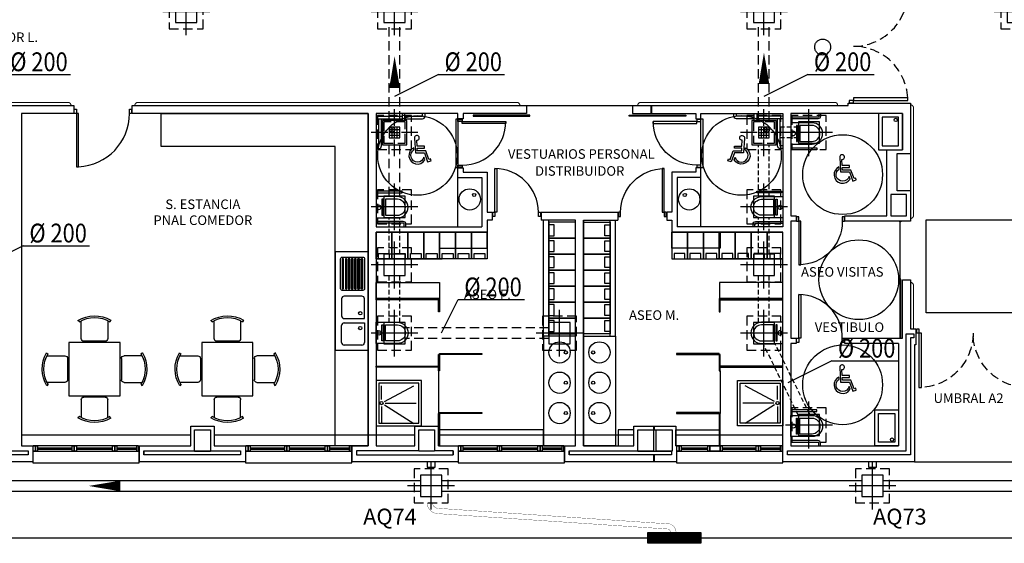
# Model space of a CAD drawing. Units: millimetres. Extents: x -30 to 1865, y -30 to 1260.
# Drawn here: x 904 to 1089, y 232 to 331 of the extents above; entities that cross this region are included whole.
import ezdxf
from ezdxf.enums import TextEntityAlignment as Align

# ---------------------------------------------------------------- set-up
doc = ezdxf.new("R2010")
doc.units = ezdxf.units.MM
doc.header["$LTSCALE"] = 7
for name, pattern in [('CONTINUA', [0]), ('HIDDEN', [0.375, 0.25, -0.125]), ('Lineas_Ocultas2', [0.1875, 0.125, -0.0625]), ('LÍNEAS_OCULTAS2', [4.7625, 3.175, -1.5875]), ('RAYITAS', [0.375, 0.25, -0.125]), ('TRAZOS2', [0.375, 0.25, -0.125])]:
    doc.linetypes.add(name, pattern=pattern)
for name, color, linetype in [('Arquitectura', 8, 'Continuous'), ('Saneamiento', 30, 'Continuous'), ('z - Mobiliario', 250, 'CONTINUA'), ('z - Usos', 250, 'Continuous')]:
    doc.layers.add(name, color=color, linetype=linetype)
doc.styles.add('Arial', font='ARIAL.TTF', dxfattribs={"width": 0.85})
doc.styles.add('century', font='GOTHIC.TTF')
doc.styles.add('ROMANS', font='romans.shx')

# ---------------------------------------------------------------- blocks, each defined once
blk = doc.blocks.new('ino')
for points in [[(-40, -40), (-40, 0), (0, 0), (0, -40, -1)], [(-35, -40), (-35, -17.2), (-5, -17.2), (-5, -40, -1)]]:
    blk.add_lwpolyline(points, format="xyb", close=True)
blk.add_lwpolyline([(-35, -10.8), (-5, -10.8), (-5, -12.9), (-35, -12.9)], close=True)
blk.add_circle((-20, -5.1), 3.95)
blk = doc.blocks.new('PUERT82I')
for p, q in [((5, 8), (5, 90)), ((5, 90), (9, 90)), ((9, 90), (9, 8)), ((1, 0), (1, 8)), ((1, 8), (5, 8)), ((5, 0), (1, 0)), ((9, 8), (5, 8)), ((5, 8), (5, 0)), ((87, 8), (91, 8)), ((87, 0), (87, 8)), ((91, 0), (87, 0)), ((91, 8), (91, 0))]:
    blk.add_line(p, q)
blk.add_arc((5, 8), 82, 0, 90)
blk = doc.blocks.new('011102')
at = {"linetype": 'ByBlock'}
for p, q in [((-0.258, 0.885), (-0.238, 0.856)), ((-0.203, 0.876), (-0.203, 0.54)), ((0.295, 0.54), (0.295, 0.876)), ((0.331, 0.856), (0.36, 0.879)), ((-0.454, -0.498), (-0.454, 0.465)), ((-0.454, 0.465), (0.546, 0.465)), ((-0.153, 0.49), (0.246, 0.49)), ((0.546, 0.465), (0.546, -0.498)), ((-0.845, 0.268), (-0.868, 0.297)), ((-0.528, 0.233), (-0.864, 0.233)), ((0.621, 0.233), (0.957, 0.233)), ((0.937, 0.268), (0.96, 0.297)), ((-0.479, -0.216), (-0.479, 0.183)), ((0.571, -0.216), (0.571, 0.183)), ((-0.874, -0.321), (-0.845, -0.301)), ((-0.864, -0.266), (-0.528, -0.266)), ((0.957, -0.266), (0.621, -0.266)), ((0.966, -0.321), (0.937, -0.301)), ((0.546, -0.498), (-0.454, -0.498)), ((-0.153, -0.524), (0.246, -0.524)), ((-0.203, -0.909), (-0.203, -0.573)), ((0.295, -0.573), (0.295, -0.909)), ((-0.258, -0.919), (-0.238, -0.89)), ((0.331, -0.89), (0.36, -0.913))]:
    blk.add_line(p, q, dxfattribs=at)
for centre, radius, start, end in [((0.046, 0.367), 0.601, 58.5054, 120.4019), ((0.046, 0.383), 0.553, 58.9869, 121.0131), ((-0.153, 0.54), 0.0498, 180, 270), ((0.246, 0.54), 0.0498, 270, 0), ((-0.355, -0.017), 0.601, 148.5054, 210.4019), ((-0.371, -0.017), 0.553, 148.9869, 211.0131), ((-0.528, 0.183), 0.0498, 0, 90), ((0.621, 0.183), 0.0498, 90, 180), ((0.464, -0.017), 0.553, 328.9869, 31.0131), ((0.448, -0.017), 0.601, 329.5981, 31.4946), ((-0.528, -0.216), 0.0498, 270, 360), ((0.621, -0.216), 0.0498, 180, 270), ((-0.153, -0.573), 0.0498, 90, 180), ((0.246, -0.573), 0.0498, 0, 90), ((0.046, -0.4), 0.601, 239.5981, 301.4946), ((0.046, -0.416), 0.553, 238.9869, 301.0131)]:
    blk.add_arc(centre, radius, start, end, dxfattribs=at)
blk = doc.blocks.new('pe100')
for p, q in [((-4, 0), (0, 0)), ((-4, -8), (-4, 0)), ((0, 0), (0, -8)), ((100, -8), (100, 0)), ((100, 0), (104, 0)), ((104, 0), (104, -8)), ((0, -8), (-4, -8)), ((0, -8), (0, -108)), ((4, -8), (0, -8)), ((4, -108), (4, -8)), ((104, -8), (100, -8)), ((0, -108), (4, -108))]:
    blk.add_line(p, q)
blk.add_arc((0, -8), 100, 272.2906, 0)
blk = doc.blocks.new('P-2H-210')
for points in [[(0, 209), (0, 213), (-8, 213), (-8, 209)], [(0, 204), (0, 209), (102, 209), (102, 204)], [(0, 1), (0, 5), (-8, 5), (-8, 1)], [(0, 10), (0, 5), (102, 5), (102, 10)]]:
    blk.add_lwpolyline(points, close=True)
at = {"linetype": 'TRAZOS2', "ltscale": 10}
for points in [[(0, 107, 0.398957), (102, 204, -0.949917)], [(0, 107, -0.398957), (102, 10, 0.949917)]]:
    blk.add_lwpolyline(points, format="xyb", dxfattribs=at)
blk = doc.blocks.new('MINUSVALIDO')
for points in [[(0.141, 0.071), (0.141, 0.102), (0.025, 0.102), (0.02, 0.196, 2.732409), (-0.014, 0.231), (0, 0), (0.141, 0), (0.192, -0.143), (0.247, -0.125), (0.237, -0.095), (0.212, -0.104), (0.163, 0.031), (0.029, 0.031), (0.027, 0.071)], [(-0.023, 0.046), (-0.025, 0.08, 1.342318), (0.148, -0.112), (0.133, -0.069, -1.455177)]]:
    blk.add_lwpolyline(points, format="xyb", close=True)
blk = doc.blocks.new('FREGAD2S')
at = {"color": 0}
for p, q in [((9, 4), (9, 41)), ((14, 46), (47, 46)), ((52, 41), (52, 9)), ((47, 4), (9, 4)), ((9, -4), (9, -41)), ((47, -4), (9, -4)), ((52, -41), (52, -9)), ((14, -46), (47, -46))]:
    blk.add_line(p, q, dxfattribs=at)
for centre in [(17, 14), (17, -14)]:
    blk.add_circle(centre, 3, dxfattribs=at)
for centre, start, end in [((14, 41), 90, 180), ((47, 41), 0, 90), ((47, 9), 270, 0), ((47, -9), 0, 90), ((14, -41), 180, 270), ((47, -41), 270, 0)]:
    blk.add_arc(centre, 5, start, end, dxfattribs=at)
blk = doc.blocks.new('V1-planta')
at = {"color": 0}
for p, q in [((0, 0), (0, -30)), ((200.1, 0), (200.1, -30)), ((-9, -9), (-9, -17)), ((7, -6), (7, -4)), ((39.9, -6), (39.9, -4)), ((51.9, -6), (51.9, -4)), ((116.1, -6), (116.1, -4)), ((128.1, -6), (128.1, -4)), ((189.1, -6), (189.1, -4)), ((209.1, -9), (209.1, -17)), ((0, -32), (0, -30)), ((200.1, -32), (0, -32)), ((200.1, -30), (200.1, -32))]:
    blk.add_line(p, q, dxfattribs=at)
for points in [[(1, 0), (199.1, 0)], [(199.1, -10), (1, -10)], [(118.1, -6), (49.9, -6), (49.9, -4), (118.1, -4)], [(126.1, -4), (191.1, -4), (191.1, -6), (126.1, -6)]]:
    blk.add_lwpolyline(points, dxfattribs=at)
for points in [[(1, -10), (1, 0), (5, 0), (5, -10)], [(45.9, -10), (45.9, 0), (41.9, 0), (41.9, -10)], [(49.9, -10), (49.9, 0), (45.9, 0), (45.9, -10)], [(122.1, -10), (122.1, 0), (118.1, 0), (118.1, -10)], [(126.1, -10), (126.1, 0), (122.1, 0), (122.1, -10)], [(195.1, -10), (195.1, 0), (191.1, 0), (191.1, -10)], [(199.1, -10), (199.1, 0), (195.1, 0), (195.1, -10)], [(41.9, -6), (5, -6), (5, -4), (41.9, -4)]]:
    blk.add_lwpolyline(points, close=True, dxfattribs=at)
blk = doc.blocks.new('V1-planta-esp')
at = {"color": 0}
for p, q in [((7, -6), (7, -4)), ((39.9, -6), (39.9, -4)), ((51.9, -6), (51.9, -4)), ((112.1, -6), (112.1, -4)), ((143.1, -6), (143.1, -4)), ((189.1, -6), (189.1, -4))]:
    blk.add_line(p, q, dxfattribs=at)
for points in [[(1, 0), (199.1, 0)], [(199.1, -10), (1, -10)], [(114.1, -6), (49.9, -6), (49.9, -4), (114.1, -4)], [(141.1, -4), (191.1, -4), (191.1, -6), (141.1, -6)], [(200.1, -30), (200.1, -32), (0, -32), (0, -30)]]:
    blk.add_lwpolyline(points, dxfattribs=at)
for points in [[(1, -10), (1, 0), (5, 0), (5, -10)], [(45.9, -10), (45.9, 0), (41.9, 0), (41.9, -10)], [(49.9, -10), (49.9, 0), (45.9, 0), (45.9, -10)], [(118.1, -10), (118.1, 0), (114.1, 0), (114.1, -10)], [(137.1, -10), (137.1, 0), (118.1, 0), (118.1, -10)], [(141.1, -10), (141.1, 0), (137.1, 0), (137.1, -10)], [(195.1, -10), (195.1, 0), (191.1, 0), (191.1, -10)], [(199.1, -10), (199.1, 0), (195.1, 0), (195.1, -10)], [(41.9, -6), (5, -6), (5, -4), (41.9, -4)]]:
    blk.add_lwpolyline(points, close=True, dxfattribs=at)
blk = doc.blocks.new('ARQ-40')
at = {"color": 1, "linetype": 'Continuous'}
for p, q in [((0, -4.4), (0, 4.4)), ((4.4, 0), (-4.4, 0))]:
    blk.add_line(p, q, dxfattribs=at)
at = {"color": 0, "linetype": 'HIDDEN'}
blk.add_lwpolyline([(-3.2, -3.2), (3.2, -3.2), (3.2, 3.2), (-3.2, 3.2)], close=True, dxfattribs=at)
at = {"color": 0}
blk.add_lwpolyline([(-2, -2), (2, -2), (2, 2), (-2, 2)], close=True, dxfattribs=at)
blk = doc.blocks.new('flecha-b')
at = {"color": 0, "linetype": 'ByBlock'}
blk.add_lwpolyline([(0, 0, 0, 2, 0), (-5.95, 0, 2, 2, 0)], format="xyseb", dxfattribs=at)
blk = doc.blocks.new('ARQ-40S')
at = {"color": 1, "linetype": 'Continuous'}
for p, q in [((0, 1.3), (0, 4.4)), ((-1.3, 0), (-4.4, 0)), ((4.4, 0), (1.3, 0)), ((0, -4.4), (0, -1.3))]:
    blk.add_line(p, q, dxfattribs=at)
at = {"color": 1}
for p, q in [((-1, 1), (-1, -1)), ((1, 1), (-1, 1)), ((1, 0.5), (-1, 0.5)), ((-1, 0), (1, 0)), ((-0.5, 1), (-0.5, -1)), ((0, -1), (0, 1)), ((0.5, -1), (0.5, 1)), ((1, -1), (1, 1)), ((-1, -0.5), (1, -0.5)), ((-1, -1), (1, -1))]:
    blk.add_line(p, q, dxfattribs=at)
at = {"color": 0, "linetype": 'HIDDEN'}
for points in [[(-3.2, -3.2), (3.2, -3.2), (3.2, 3.2), (-3.2, 3.2)], [(-2, -2), (2, -2), (2, 2), (-2, 2)]]:
    blk.add_lwpolyline(points, close=True, dxfattribs=at)
at = {"color": 0}
blk.add_lwpolyline([(-2.3, -2.3), (2.3, -2.3), (2.3, 2.3), (-2.3, 2.3)], close=True, dxfattribs=at)
blk = doc.blocks.new('D200')
at = {"color": 4}
blk.add_line((-0.25, -0.3), (5.911, -0.3), dxfattribs=at)
at = {"color": 4, "style": 'Arial', "width": 0.85}
blk.add_text('%%C 200', height=1.75, dxfattribs=at).set_placement((5.661, 0), align=Align.RIGHT)

msp = doc.modelspace()

# ---------------------------------------------------------------- linework, layer by layer
at = {"layer": 'Arquitectura'}
for p, q in [((1060.09, 314.81), (1060.09, 315.25)), ((1060.09, 315.25), (1071.79, 315.25)), ((1071.79, 315.25), (1071.79, 293.06)), ((843.29, 314.81), (914.38, 314.81)), ((914.38, 313.31), (904.54, 313.31)), ((904.54, 313.31), (904.54, 250.81)), ((914.38, 314.81), (914.38, 313.31)), ((925.38, 314.81), (999.54, 314.81)), ((925.38, 313.31), (925.38, 314.81)), ((969.79, 313.31), (925.38, 313.31)), ((969.79, 250.81), (969.79, 313.31)), ((986.68, 313.31), (971.29, 313.31)), ((971.29, 313.31), (971.29, 292.01)), ((986.68, 312.31), (986.68, 313.31)), ((999.54, 313.31), (987.68, 313.31)), ((987.68, 313.31), (987.68, 312.31)), ((999.54, 314.81), (999.54, 313.31)), ((1019.54, 314.81), (1060.09, 314.81)), ((1019.54, 314.81), (1019.54, 313.31)), ((1019.54, 313.31), (1031.4, 313.31)), ((1022.99, 314.81), (1022.99, 313.31)), ((1023.09, 314.81), (1023.09, 313.31)), ((1031.4, 313.31), (1031.4, 312.31)), ((1032.4, 312.31), (1032.4, 313.31)), ((1032.4, 313.31), (1047.79, 313.31)), ((1047.79, 313.31), (1047.79, 292.01)), ((1070.29, 313.31), (1049.29, 313.31)), ((1049.29, 313.31), (1049.29, 294.06)), ((1070.29, 313.31), (1070.29, 306.51)), ((973.29, 312.81), (973.29, 312.81)), ((987.68, 312.31), (986.68, 312.31)), ((1031.4, 312.31), (1032.4, 312.31)), ((1045.79, 312.81), (1045.79, 312.81)), ((1067.39, 294.06), (1067.39, 306.51)), ((1067.39, 306.51), (1070.29, 306.51)), ((986.68, 301.26), (986.68, 303.11)), ((986.68, 303.11), (987.68, 303.11)), ((987.68, 303.11), (987.68, 302.26)), ((987.68, 302.26), (992.18, 302.26)), ((992.18, 302.26), (992.18, 294.76)), ((1026.9, 302.26), (1026.9, 294.76)), ((1031.4, 302.26), (1026.9, 302.26)), ((1032.4, 303.11), (1031.4, 303.11)), ((1031.4, 303.11), (1031.4, 302.26)), ((1032.4, 301.26), (1032.4, 303.11)), ((986.68, 301.26), (991.18, 301.26)), ((986.68, 292.01), (986.68, 301.26)), ((991.18, 301.26), (991.18, 292.01)), ((1027.9, 301.26), (1027.9, 292.01)), ((1032.4, 301.26), (1027.9, 301.26)), ((1032.4, 292.01), (1032.4, 301.26)), ((992.18, 294.76), (993.11, 294.76)), ((993.11, 294.76), (993.11, 293.26)), ((1002.31, 294.76), (1016.77, 294.76)), ((1002.31, 294.76), (1002.31, 293.26)), ((1016.77, 294.76), (1016.77, 293.26)), ((1026.9, 294.76), (1025.97, 294.76)), ((1025.97, 294.76), (1025.97, 293.26)), ((992.18, 293.26), (992.18, 291.01)), ((993.11, 293.26), (992.18, 293.26)), ((1008.79, 293.26), (1002.31, 293.26)), ((1008.79, 250.81), (1008.79, 293.26)), ((1010.29, 293.26), (1016.77, 293.26)), ((1025.97, 293.26), (1026.9, 293.26)), ((1026.9, 293.26), (1026.9, 291.01)), ((1049.29, 294.06), (1050.29, 294.06)), ((1050.29, 293.06), (1049.29, 293.06)), ((1049.29, 293.06), (1049.29, 271.06)), ((1050.29, 294.06), (1050.29, 293.06)), ((1059.49, 293.06), (1059.49, 294.06)), ((1059.49, 294.06), (1067.39, 294.06)), ((1070.29, 293.06), (1059.49, 293.06)), ((1071.79, 293.06), (1070.29, 293.06)), ((1070.29, 293.06), (1070.29, 293.06)), ((971.29, 292.01), (991.18, 292.01)), ((992.18, 291.01), (971.29, 291.01)), ((971.29, 291.01), (971.29, 250.81)), ((1026.9, 291.01), (1047.79, 291.01)), ((1047.79, 292.01), (1027.9, 292.01)), ((1047.79, 250.81), (1047.79, 291.01)), ((1070.29, 282.06), (1071.79, 282.06)), ((1070.29, 271.06), (1070.29, 282.06)), ((1071.79, 282.06), (1071.79, 272.81)), ((1071.79, 272.81), (1072.85, 272.81)), ((1072.85, 272.81), (1072.85, 269.81)), ((1049.29, 271.06), (1050.29, 271.06)), ((1050.29, 271.06), (1050.29, 270.06)), ((1059.49, 270.06), (1059.49, 271.06)), ((1059.49, 271.06), (1070.29, 271.06)), ((1050.29, 270.06), (1049.29, 270.06)), ((1049.29, 270.06), (1049.29, 250.81)), ((1069.59, 270.06), (1059.49, 270.06)), ((1069.59, 270.06), (1069.59, 250.81)), ((1072.85, 269.81), (1072.59, 269.81)), ((1072.59, 269.81), (1072.59, 247.81)), ((982.99, 264.91), (982.99, 256.91)), ((1035.99, 264.91), (1035.99, 256.91)), ((972.29, 259.52), (972.29, 262.11)), ((972.87, 259.17), (978.36, 262.11)), ((1046.21, 259.17), (1040.72, 262.11)), ((1046.79, 259.52), (1046.79, 262.11)), ((972.29, 258.2), (972.29, 255.01)), ((972.87, 258.55), (978.36, 255.01)), ((972.95, 258.86), (978.79, 258.86)), ((972.95, 258.86), (978.79, 258.86)), ((1046.13, 258.86), (1040.29, 258.86)), ((1046.13, 258.86), (1040.29, 258.86)), ((1046.21, 258.55), (1040.72, 255.01)), ((1046.79, 258.2), (1046.79, 255.01)), ((936.42, 254.51), (940.82, 254.51)), ((936.42, 250.81), (936.42, 254.51)), ((940.82, 254.51), (940.82, 250.81)), ((1023.49, 254.51), (1023.49, 253.81)), ((1023.59, 254.51), (1023.59, 253.81)), ((1023.59, 253.81), (1023.99, 253.81)), ((904.54, 250.81), (906.69, 250.81)), ((906.69, 250.81), (906.69, 247.81)), ((926.69, 247.81), (926.69, 250.81)), ((926.69, 250.81), (936.42, 250.81)), ((940.82, 250.81), (946.69, 250.81)), ((946.69, 250.81), (946.69, 247.81)), ((966.7, 247.81), (966.7, 250.81)), ((966.7, 250.81), (969.79, 250.81)), ((986.7, 250.81), (986.7, 247.81)), ((1006.7, 247.81), (1006.7, 250.81)), ((1006.7, 250.81), (1008.79, 250.81)), ((1010.29, 250.81), (1010.29, 250.81)), ((1010.29, 250.81), (1010.29, 250.81)), ((1047.79, 247.81), (1047.79, 250.81)), ((1049.29, 250.81), (1069.59, 250.81)), ((1069.39, 250.81), (1069.39, 250.81)), ((1007.6, 249.91), (1020.49, 249.91)), ((1007.6, 249.91), (1007.6, 249.11)), ((1026.88, 249.11), (1007.6, 249.11)), ((1023.49, 249.11), (1023.49, 247.81)), ((1023.59, 249.11), (1023.59, 247.81)), ((1026.88, 249.81), (1026.88, 249.11)), ((906.69, 247.81), (886.68, 247.81)), ((946.69, 247.81), (926.69, 247.81)), ((986.7, 247.81), (966.7, 247.81)), ((1072.59, 247.81), (1047.79, 247.81))]:
    msp.add_line(p, q, dxfattribs=at)
at = {"layer": 'Arquitectura', "linetype": 'LÍNEAS_OCULTAS2', "ltscale": 10}
for p, q in [((999.54, 314.81), (1019.54, 314.81)), ((1072.59, 247.81), (1110.09, 247.81))]:
    msp.add_line(p, q, dxfattribs=at)
at = {"layer": 'Arquitectura', "linetype": 'LÍNEAS_OCULTAS2'}
msp.add_line((1069.79, 293.06), (1069.79, 271.06), dxfattribs=at)
at = {"layer": 'Arquitectura', "linetype": 'TRAZOS2', "ltscale": 50}
for p, q in [((936.42, 252.81), (904.54, 252.81)), ((978.59, 252.81), (940.82, 252.81)), ((1019.79, 252.81), (982.99, 252.81)), ((1047.79, 252.81), (1027.69, 252.81))]:
    msp.add_line(p, q, dxfattribs=at)
at = {"layer": 'Arquitectura', "const_width": 0.2}
for points in [[(843.79, 314.81), (843.79, 314.81, -0.414214), (844.39, 315.41), (913.28, 315.41, -0.414214), (913.88, 314.81), (913.88, 314.81)], [(998.33, 314.81), (998.33, 314.81, 0.414214), (997.73, 315.41), (926.48, 315.41, 0.414214), (925.88, 314.81), (925.88, 314.81)], [(1020.49, 314.81), (1020.49, 314.81, -0.414214), (1021.09, 315.41), (1057.59, 315.41, -0.414214), (1058.09, 314.91), (1058.09, 314.81)], [(1071.79, 293.56), (1071.79, 293.56, 0.414214), (1072.39, 294.16), (1072.39, 314.35, 0.414214), (1071.79, 314.95), (1071.79, 314.95)], [(1072.39, 272.81), (1072.39, 280.96, 0.414214), (1071.79, 281.56), (1071.79, 281.56)]]:
    msp.add_lwpolyline(points, format="xyb", dxfattribs=at)
at = {"layer": 'Arquitectura'}
for points in [[(976.19, 313.31), (976.19, 312.01, 0.414214), (976.39, 311.81), (976.49, 311.81, 0.414214), (976.69, 312.01), (976.69, 313.31)], [(976.69, 312.31), (979.99, 312.31, 0.414214), (980.49, 312.81), (980.49, 313.31)], [(1042.39, 312.31), (1039.09, 312.31, -0.414214), (1038.59, 312.81), (1038.59, 313.31)], [(1042.89, 313.31), (1042.89, 312.01, -0.414214), (1042.69, 311.81), (1042.59, 311.81, -0.414214), (1042.39, 312.01), (1042.39, 313.31)], [(1054.89, 313.31), (1054.89, 312.81, -0.414214), (1054.39, 312.31), (1049.29, 312.31)], [(1054.57, 313.31), (1054.57, 312.81, -0.414214), (1054.39, 312.63), (1049.29, 312.63)], [(971.29, 306.71), (971.79, 306.71, 0.414214), (972.29, 307.21), (972.29, 312.31)], [(971.29, 312.31), (976.19, 312.31, 0.414214)], [(1047.79, 312.31), (1042.89, 312.31, -0.414214)], [(1047.79, 306.71), (1047.29, 306.71, -0.414214), (1046.79, 307.21), (1046.79, 312.31)], [(976.89, 292.01), (976.89, 292.51, 0.414214), (976.39, 293.01), (971.29, 293.01)], [(1042.19, 292.01), (1042.19, 292.51, -0.414214), (1042.69, 293.01), (1047.79, 293.01)], [(976.57, 292.01), (976.57, 292.51, 0.414214), (976.39, 292.68), (971.29, 292.68)], [(1042.52, 292.01), (1042.52, 292.51, -0.414214), (1042.69, 292.68), (1047.79, 292.68)], [(1054.89, 250.81), (1054.89, 251.31, 0.414214), (1054.39, 251.81), (1049.29, 251.81)], [(1054.57, 250.81), (1054.57, 251.31, 0.414214), (1054.39, 251.48), (1049.29, 251.48)]]:
    msp.add_lwpolyline(points, format="xyb", dxfattribs=at)
for points in [[(976.69, 312.81), (979.99, 312.81), (979.99, 313.31)], [(1042.39, 312.81), (1039.09, 312.81), (1039.09, 313.31)], [(971.29, 312.81), (976.19, 312.81)], [(971.29, 307.21), (971.79, 307.21), (971.79, 312.31)], [(1047.79, 312.81), (1042.89, 312.81)], [(1047.79, 307.21), (1047.29, 307.21), (1047.29, 312.31)], [(1010.29, 293.26), (1010.29, 250.81), (1019.79, 250.81), (1019.79, 254.51), (1027.69, 254.51), (1027.69, 250.81)], [(937.12, 253.81), (940.12, 253.81), (940.12, 249.81), (937.12, 249.81), (937.12, 250.81)], [(937.12, 253.81), (940.12, 253.81), (940.12, 249.81), (937.12, 249.81), (937.12, 253.81)], [(971.29, 250.81), (978.59, 250.81), (978.59, 254.51), (982.99, 254.51), (982.99, 250.81), (986.7, 250.81)], [(1027.69, 250.81), (1027.78, 250.81), (1027.78, 247.81), (1006.7, 247.81)], [(967.6, 249.91), (967.6, 249.11), (985.8, 249.11), (985.8, 249.91), (982.29, 249.91)], [(979.29, 249.91), (967.6, 249.91)], [(1007.6, 249.11), (1007.6, 249.11), (1007.6, 249.91)], [(1020.49, 249.91), (1020.49, 249.81), (1026.88, 249.81)]]:
    msp.add_lwpolyline(points, dxfattribs=at)
for points in [[(1065.79, 306.51), (1070.29, 306.51), (1070.29, 313.31), (1065.79, 313.31)], [(1000.18, 313.01), (989.55, 313.01), (989.55, 312.81), (1000.18, 312.81)], [(1018.9, 313.01), (1029.53, 313.01), (1029.53, 312.81), (1018.9, 312.81)], [(1066.49, 307.21), (1069.59, 307.21), (1069.59, 312.61), (1066.49, 312.61)], [(1049.51, 306.83), (1054.17, 306.83), (1054.17, 306.51), (1049.51, 306.51)], [(971.51, 298.42), (976.17, 298.42), (976.17, 298.74), (971.51, 298.74)], [(1047.57, 298.42), (1042.91, 298.42), (1042.91, 298.74), (1047.57, 298.74)], [(1071.09, 298.06), (1068.09, 298.06), (1068.09, 294.06), (1071.09, 294.06)], [(1069.99, 293.06), (1069.99, 292.96), (1069.79, 292.96), (1069.79, 293.06)], [(1069.99, 271.06), (1069.99, 282.16), (1069.79, 282.16), (1069.79, 271.06)], [(982.99, 278.31), (971.29, 278.31), (971.29, 278.51), (982.99, 278.51)], [(982.99, 276), (982.99, 278.51), (983.19, 278.51), (983.19, 276)], [(1035.99, 276), (1035.99, 278.51), (1035.79, 278.51), (1035.79, 276)], [(1035.99, 278.31), (1047.79, 278.31), (1047.79, 278.51), (1035.99, 278.51)], [(1008.79, 271.43), (1002.79, 271.43), (1002.79, 250.81), (1008.79, 250.81)], [(1010.29, 271.43), (1016.29, 271.43), (1016.29, 250.81), (1010.29, 250.81)], [(1048.69, 249.91), (1070.99, 249.91), (1070.99, 249.91), (1070.99, 249.91), (1070.99, 249.91), (1070.99, 249.91), (1070.99, 271.91), (1072.46, 271.91), (1072.46, 271.11), (1071.79, 271.11), (1071.79, 249.11), (1048.69, 249.11)], [(982.99, 264.91), (982.99, 268), (983.19, 268), (983.19, 264.91)], [(991.19, 268), (983.19, 268), (983.19, 268.2), (991.19, 268.2)], [(1027.79, 268), (1035.79, 268), (1035.79, 268.2), (1027.79, 268.2)], [(1035.99, 264.91), (1035.99, 268), (1035.79, 268), (1035.79, 264.91)], [(982.99, 265.61), (971.29, 265.61), (971.29, 265.81), (982.99, 265.81)], [(1035.99, 265.61), (1047.79, 265.61), (1047.79, 265.81), (1035.99, 265.81)], [(979.79, 263.11), (971.29, 263.11), (971.29, 254.61), (979.79, 254.61)], [(1039.29, 263.11), (1047.79, 263.11), (1047.79, 254.61), (1039.29, 254.61)], [(979.29, 262.61), (971.79, 262.61), (971.79, 255.11), (979.29, 255.11)], [(1039.79, 262.61), (1047.29, 262.61), (1047.29, 255.11), (1039.79, 255.11)], [(1049.51, 257.29), (1054.17, 257.29), (1054.17, 257.61), (1049.51, 257.61)], [(1065.09, 257.61), (1069.59, 257.61), (1069.59, 250.81), (1065.09, 250.81)], [(982.99, 250.81), (982.99, 256.91), (983.19, 256.91), (983.19, 250.81)], [(991.19, 256.91), (983.19, 256.91), (983.19, 257.11), (991.19, 257.11)], [(1027.79, 256.91), (1035.79, 256.91), (1035.79, 257.11), (1027.79, 257.11)], [(1035.99, 250.81), (1035.99, 256.91), (1035.79, 256.91), (1035.79, 250.81)], [(1065.79, 256.91), (1068.89, 256.91), (1068.89, 251.51), (1065.79, 251.51)], [(979.29, 253.81), (982.29, 253.81), (982.29, 249.81), (979.29, 249.81)], [(1020.49, 253.81), (1023.49, 253.81), (1023.49, 249.81), (1020.49, 249.81)], [(1023.99, 253.81), (1026.99, 253.81), (1026.99, 249.81), (1023.99, 249.81)], [(887.58, 249.91), (895.07, 249.91), (895.07, 249.81), (898.07, 249.81), (898.07, 249.91), (905.79, 249.91), (905.79, 249.11), (887.58, 249.11)], [(927.59, 249.91), (937.12, 249.91), (937.12, 249.81), (940.12, 249.81), (940.12, 249.91), (945.79, 249.91), (945.79, 249.11), (927.59, 249.11)], [(982.36, 247.81), (980.86, 247.81), (980.86, 246.81), (982.36, 246.81)], [(1065.41, 247.81), (1063.91, 247.81), (1063.91, 246.81), (1065.41, 246.81)]]:
    msp.add_lwpolyline(points, close=True, dxfattribs=at)
at = {"layer": 'Arquitectura', "linetype": 'LÍNEAS_OCULTAS2', "ltscale": 3}
for points in [[(986.68, 312.31), (986.68, 303.11), (986.35, 303.11), (986.35, 312.31)], [(1032.73, 312.31), (1032.73, 303.11), (1032.4, 303.11), (1032.4, 312.31)]]:
    msp.add_lwpolyline(points, close=True, dxfattribs=at)
at = {"layer": 'Arquitectura', "linetype": 'TRAZOS2', "ltscale": 10}
msp.add_lwpolyline([(1071.79, 298.76), (1069.29, 298.76), (1069.29, 305.81), (1071.79, 305.81)], dxfattribs=at)
at = {"layer": 'Arquitectura', "ltscale": 10}
msp.add_lwpolyline([(1074.79, 293.31), (1092.29, 293.31), (1092.29, 275.81), (1074.79, 275.81)], close=True, dxfattribs=at)
at = {"layer": 'Arquitectura', "linetype": 'TRAZOS2', "ltscale": 50}
msp.add_circle((1055.29, 325.81), 1.5, dxfattribs=at)
at = {"layer": 'Arquitectura', "linetype": 'LÍNEAS_OCULTAS2', "ltscale": 10}
for centre in [(979.07, 305.43), (1040.01, 305.43), (1059.05, 301.82), (1062.08, 282.06), (1059.05, 262.3)]:
    msp.add_circle(centre, 7.5, dxfattribs=at)
at = {"layer": 'Arquitectura'}
for centre, radius in [((1069.04, 312.11), 0.31), ((974.29, 310.31), 0.5), ((974.29, 310.31), 0.2), ((1044.79, 310.31), 0.5), ((1044.79, 310.31), 0.2), ((988.89, 297.16), 2), ((989.73, 298), 0.3), ((1030.19, 297.16), 2), ((1029.35, 298), 0.3), ((1005.79, 268.39), 2), ((1006.97, 268.39), 0.3), ((1013.29, 268.39), 2), ((1012.11, 268.39), 0.3), ((1005.79, 262.69), 2), ((1013.29, 262.69), 2), ((1006.97, 262.69), 0.3), ((1012.11, 262.69), 0.3), ((972.29, 258.86), 0.3), ((1005.79, 256.99), 2), ((1013.29, 256.99), 2), ((1046.79, 258.86), 0.3), ((1006.97, 256.99), 0.3), ((1012.11, 256.99), 0.3), ((1068.34, 252.01), 0.31)]:
    msp.add_circle(centre, radius, dxfattribs=at)
at = {"layer": 'Saneamiento', "linetype": 'TRAZOS2'}
for p, q in [((973.75, 312.02), (973.75, 330.45)), ((975.75, 312.02), (975.75, 330.45)), ((1043.25, 312.02), (1043.25, 330.45)), ((1045.25, 312.02), (1045.25, 330.45)), ((973.75, 297.77), (973.75, 307.42)), ((975.75, 297.77), (975.75, 307.42)), ((1003.79, 273.02), (976.75, 273.02)), ((1003.79, 271.02), (976.75, 271.02))]:
    msp.add_line(p, q, dxfattribs=at)
at = {"layer": 'Saneamiento', "color": 4}
for p, q in [((982.99, 320.66), (974.75, 316.51)), ((1052.49, 320.66), (1044.25, 316.51)), ((904.89, 288.46), (896.65, 284.31)), ((986.65, 278.26), (983.53, 272.02)), ((1057, 266.8), (1048.76, 262.65))]:
    msp.add_line(p, q, dxfattribs=at)
at = {"layer": 'Saneamiento', "linetype": 'Lineas_Ocultas2'}
for p, q in [((1050.72, 310.72), (1046.55, 310.72)), ((1050.72, 308.72), (1046.55, 308.72)), ((1043.25, 297.77), (1043.25, 307.42)), ((1045.25, 297.77), (1045.25, 307.42)), ((973.75, 286.84), (973.75, 293.77)), ((975.75, 286.84), (975.75, 293.77)), ((1043.25, 286.84), (1043.25, 293.77)), ((1045.25, 286.84), (1045.25, 293.77)), ((973.75, 274.02), (973.75, 282.84)), ((975.75, 274.02), (975.75, 282.84)), ((1043.25, 274.02), (1043.25, 282.84)), ((1045.25, 274.02), (1045.25, 282.84)), ((1050.72, 256.54), (1044.11, 270.02)), ((1052.86, 256.74), (1046.25, 270.21))]:
    msp.add_line(p, q, dxfattribs=at)
at = {"layer": 'Saneamiento', "color": 5}
for p, q in [((861.17, 244.28), (979.61, 244.28)), ((983.61, 244.28), (1062.66, 244.28)), ((1066.66, 244.28), (1171.7, 244.28)), ((861.17, 242.28), (979.61, 242.28)), ((983.61, 242.28), (1062.66, 242.28)), ((1066.66, 242.28), (1171.7, 242.28))]:
    msp.add_line(p, q, dxfattribs=at)
at = {"layer": 'Saneamiento', "color": 27, "true_color": 0x785646}
msp.add_line((434.65, 233.5), (1159.48, 233.5), dxfattribs=at)
at = {"layer": 'Saneamiento', "const_width": 0.05}
for points in [[(1026.67, 234.5, 0.344326), (1026.2, 235.18), (982.77, 238.08, -0.377515), (980.87, 240.08, -0.367425)], [(1027.71, 234.5, 0.320201), (1026.57, 236.13), (982.87, 239.08, -0.371636), (981.87, 240.08, 0.92883)]]:
    msp.add_lwpolyline(points, format="xyb", dxfattribs=at)
at = {"layer": 'Saneamiento', "color": 27, "linetype": 'RAYITAS', "ltscale": 40, "true_color": 0x785646, "const_width": 2}
msp.add_lwpolyline([(1022.4, 233.5), (1032.4, 233.5)], dxfattribs=at)
at = {"layer": 'Saneamiento', "color": 27, "true_color": 0x785646}
msp.add_lwpolyline([(1022.4, 232.5), (1022.4, 234.5), (1032.4, 234.5), (1032.4, 232.5)], close=True, dxfattribs=at)
at = {"layer": 'z - Mobiliario'}
for p, q in [((1002.79, 271.43), (1002.79, 293.26)), ((1002.79, 271.43), (1002.79, 293.26)), ((1003.79, 271.43), (1003.79, 293.26)), ((1003.79, 271.43), (1003.79, 293.26)), ((1008.79, 271.39), (1008.79, 293.26)), ((1008.79, 271.39), (1008.79, 293.26)), ((1010.29, 271.39), (1010.29, 293.26)), ((1010.29, 271.39), (1010.29, 293.26)), ((1015.29, 271.43), (1015.29, 293.26)), ((1015.29, 271.43), (1015.29, 293.26)), ((1016.29, 271.43), (1016.29, 293.26)), ((1016.29, 271.43), (1016.29, 293.26)), ((971.29, 286.01), (983.73, 286.01)), ((1047.79, 286.01), (1035.35, 286.01))]:
    msp.add_line(p, q, dxfattribs=at)
for points in [[(969.79, 250.81), (963.59, 250.81), (963.59, 307.11), (930.86, 307.11), (930.86, 313.31), (969.79, 313.31), (969.79, 250.81)], [(969.79, 250.81), (963.59, 250.81), (963.59, 307.11), (930.86, 307.11), (930.86, 313.31), (969.79, 313.31), (969.79, 250.81)], [(1002.79, 250.81), (1002.79, 253.81), (983.23, 253.81), (983.23, 250.81)], [(1002.79, 250.81), (1002.79, 253.81), (983.23, 253.81), (983.23, 250.81)]]:
    msp.add_lwpolyline(points, dxfattribs=at)
for points in [[(1008.79, 292.86), (1003.79, 292.86), (1003.79, 289.86), (1008.79, 289.86)], [(1008.79, 292.86), (1003.79, 292.86), (1003.79, 289.86), (1008.79, 289.86)], [(1010.29, 292.86), (1015.29, 292.86), (1015.29, 289.86), (1010.29, 289.86)], [(1010.29, 292.86), (1015.29, 292.86), (1015.29, 289.86), (1010.29, 289.86)], [(974.23, 291.01), (974.23, 286.01), (971.29, 286.01), (971.29, 291.01)], [(977.23, 291.01), (977.23, 286.01), (974.23, 286.01), (974.23, 291.01)], [(980.23, 291.01), (980.23, 286.01), (977.23, 286.01), (977.23, 291.01)], [(983.23, 291.01), (983.23, 286.01), (980.23, 286.01), (980.23, 291.01)], [(983.19, 291.01), (983.19, 288.01), (992.18, 288.01), (992.18, 291.01)], [(986.23, 291.01), (986.23, 286.01), (983.23, 286.01), (983.23, 291.01)], [(989.23, 291.01), (989.23, 286.01), (986.23, 286.01), (986.23, 291.01)], [(992.18, 291.01), (992.18, 286.01), (989.23, 286.01), (989.23, 291.01)], [(1004.76, 292.37), (1003.79, 292.37), (1003.79, 290.34), (1004.76, 290.34)], [(1004.76, 292.37), (1003.79, 292.37), (1003.79, 290.34), (1004.76, 290.34)], [(1014.32, 292.37), (1015.29, 292.37), (1015.29, 290.34), (1014.32, 290.34)], [(1014.32, 292.37), (1015.29, 292.37), (1015.29, 290.34), (1014.32, 290.34)], [(1026.9, 291.01), (1026.9, 286.01), (1029.85, 286.01), (1029.85, 291.01)], [(1035.99, 291.01), (1035.99, 288.01), (1026.9, 288.01), (1026.9, 291.01)], [(1029.85, 291.01), (1029.85, 286.01), (1032.85, 286.01), (1032.85, 291.01)], [(1032.85, 291.01), (1032.85, 286.01), (1035.85, 286.01), (1035.85, 291.01)], [(1035.85, 291.01), (1035.85, 286.01), (1038.85, 286.01), (1038.85, 291.01)], [(1038.85, 291.01), (1038.85, 286.01), (1041.85, 286.01), (1041.85, 291.01)], [(1041.85, 291.01), (1041.85, 286.01), (1044.85, 286.01), (1044.85, 291.01)], [(1044.85, 291.01), (1044.85, 286.01), (1047.79, 286.01), (1047.79, 291.01)], [(1008.79, 289.86), (1003.79, 289.86), (1003.79, 286.86), (1008.79, 286.86)], [(1008.79, 289.86), (1003.79, 289.86), (1003.79, 286.86), (1008.79, 286.86)], [(1004.76, 289.37), (1003.79, 289.37), (1003.79, 287.34), (1004.76, 287.34)], [(1004.76, 289.37), (1003.79, 289.37), (1003.79, 287.34), (1004.76, 287.34)], [(1010.29, 289.86), (1015.29, 289.86), (1015.29, 286.86), (1010.29, 286.86)], [(1010.29, 289.86), (1015.29, 289.86), (1015.29, 286.86), (1010.29, 286.86)], [(1014.32, 289.37), (1015.29, 289.37), (1015.29, 287.34), (1014.32, 287.34)], [(1014.32, 289.37), (1015.29, 289.37), (1015.29, 287.34), (1014.32, 287.34)], [(963.59, 287.31), (963.59, 268.81), (969.79, 268.81), (969.79, 287.31)], [(963.59, 287.31), (963.59, 268.81), (969.79, 268.81), (969.79, 287.31)], [(973.75, 286.98), (973.75, 286.01), (971.72, 286.01), (971.72, 286.98)], [(976.75, 286.98), (976.75, 286.01), (974.72, 286.01), (974.72, 286.98)], [(979.75, 286.98), (979.75, 286.01), (977.72, 286.01), (977.72, 286.98)], [(982.75, 286.98), (982.75, 286.01), (980.72, 286.01), (980.72, 286.98)], [(985.75, 286.98), (985.75, 286.01), (983.72, 286.01), (983.72, 286.98)], [(988.75, 286.98), (988.75, 286.01), (986.72, 286.01), (986.72, 286.98)], [(991.75, 286.98), (991.75, 286.01), (989.72, 286.01), (989.72, 286.98)], [(1008.79, 286.86), (1003.79, 286.86), (1003.79, 283.86), (1008.79, 283.86)], [(1008.79, 286.86), (1003.79, 286.86), (1003.79, 283.86), (1008.79, 283.86)], [(1004.76, 286.37), (1003.79, 286.37), (1003.79, 284.34), (1004.76, 284.34)], [(1004.76, 286.37), (1003.79, 286.37), (1003.79, 284.34), (1004.76, 284.34)], [(1010.29, 286.86), (1015.29, 286.86), (1015.29, 283.86), (1010.29, 283.86)], [(1010.29, 286.86), (1015.29, 286.86), (1015.29, 283.86), (1010.29, 283.86)], [(1014.32, 286.37), (1015.29, 286.37), (1015.29, 284.34), (1014.32, 284.34)], [(1014.32, 286.37), (1015.29, 286.37), (1015.29, 284.34), (1014.32, 284.34)], [(1027.33, 286.98), (1027.33, 286.01), (1029.36, 286.01), (1029.36, 286.98)], [(1030.33, 286.98), (1030.33, 286.01), (1032.36, 286.01), (1032.36, 286.98)], [(1033.33, 286.98), (1033.33, 286.01), (1035.36, 286.01), (1035.36, 286.98)], [(1036.33, 286.98), (1036.33, 286.01), (1038.36, 286.01), (1038.36, 286.98)], [(1039.33, 286.98), (1039.33, 286.01), (1041.36, 286.01), (1041.36, 286.98)], [(1042.33, 286.98), (1042.33, 286.01), (1044.36, 286.01), (1044.36, 286.98)], [(1045.33, 286.98), (1045.33, 286.01), (1047.36, 286.01), (1047.36, 286.98)], [(1008.79, 283.86), (1003.79, 283.86), (1003.79, 280.86), (1008.79, 280.86)], [(1008.79, 283.86), (1003.79, 283.86), (1003.79, 280.86), (1008.79, 280.86)], [(1010.29, 283.86), (1015.29, 283.86), (1015.29, 280.86), (1010.29, 280.86)], [(1010.29, 283.86), (1015.29, 283.86), (1015.29, 280.86), (1010.29, 280.86)], [(1004.76, 283.37), (1003.79, 283.37), (1003.79, 281.34), (1004.76, 281.34)], [(1004.76, 283.37), (1003.79, 283.37), (1003.79, 281.34), (1004.76, 281.34)], [(1014.32, 283.37), (1015.29, 283.37), (1015.29, 281.34), (1014.32, 281.34)], [(1014.32, 283.37), (1015.29, 283.37), (1015.29, 281.34), (1014.32, 281.34)], [(971.29, 278.51), (971.29, 281.51), (983.19, 281.51), (983.19, 278.51)], [(1008.79, 280.86), (1003.79, 280.86), (1003.79, 277.86), (1008.79, 277.86)], [(1008.79, 280.86), (1003.79, 280.86), (1003.79, 277.86), (1008.79, 277.86)], [(1004.76, 280.37), (1003.79, 280.37), (1003.79, 278.34), (1004.76, 278.34)], [(1004.76, 280.37), (1003.79, 280.37), (1003.79, 278.34), (1004.76, 278.34)], [(1010.29, 280.86), (1015.29, 280.86), (1015.29, 277.86), (1010.29, 277.86)], [(1010.29, 280.86), (1015.29, 280.86), (1015.29, 277.86), (1010.29, 277.86)], [(1014.32, 280.37), (1015.29, 280.37), (1015.29, 278.34), (1014.32, 278.34)], [(1014.32, 280.37), (1015.29, 280.37), (1015.29, 278.34), (1014.32, 278.34)], [(1047.79, 278.51), (1047.79, 281.51), (1035.89, 281.51), (1035.89, 278.51)], [(1008.79, 277.86), (1003.79, 277.86), (1003.79, 274.86), (1008.79, 274.86)], [(1008.79, 277.86), (1003.79, 277.86), (1003.79, 274.86), (1008.79, 274.86)], [(1004.76, 277.37), (1003.79, 277.37), (1003.79, 275.34), (1004.76, 275.34)], [(1004.76, 277.37), (1003.79, 277.37), (1003.79, 275.34), (1004.76, 275.34)], [(1010.29, 277.86), (1015.29, 277.86), (1015.29, 274.86), (1010.29, 274.86)], [(1010.29, 277.86), (1015.29, 277.86), (1015.29, 274.86), (1010.29, 274.86)], [(1014.32, 277.37), (1015.29, 277.37), (1015.29, 275.34), (1014.32, 275.34)], [(1014.32, 277.37), (1015.29, 277.37), (1015.29, 275.34), (1014.32, 275.34)], [(1008.79, 274.86), (1003.79, 274.86), (1003.79, 271.86), (1008.79, 271.86)], [(1008.79, 274.86), (1003.79, 274.86), (1003.79, 271.86), (1008.79, 271.86)], [(1004.76, 274.37), (1003.79, 274.37), (1003.79, 272.34), (1004.76, 272.34)], [(1004.76, 274.37), (1003.79, 274.37), (1003.79, 272.34), (1004.76, 272.34)], [(1010.29, 274.86), (1015.29, 274.86), (1015.29, 271.86), (1010.29, 271.86)], [(1010.29, 274.86), (1015.29, 274.86), (1015.29, 271.86), (1010.29, 271.86)], [(1014.32, 274.37), (1015.29, 274.37), (1015.29, 272.34), (1014.32, 272.34)], [(1014.32, 274.37), (1015.29, 274.37), (1015.29, 272.34), (1014.32, 272.34)], [(1016.79, 250.81), (1019.79, 250.81), (1019.79, 253.81), (1016.79, 253.81)], [(1016.79, 250.81), (1019.79, 250.81), (1019.79, 253.81), (1016.79, 253.81)], [(1027.69, 253.81), (1035.79, 253.81), (1035.79, 250.81), (1027.69, 250.81)], [(1027.69, 253.81), (1035.79, 253.81), (1035.79, 250.81), (1027.69, 250.81)]]:
    msp.add_lwpolyline(points, close=True, dxfattribs=at)
for points in [[(969.09, 286.01), (969.09, 280.36, -0.414214), (968.79, 280.06), (964.89, 280.06, -0.414214), (964.59, 280.36), (964.59, 286.01, -0.414214), (964.89, 286.31), (968.79, 286.31, -0.414214)], [(969.09, 286.01), (969.09, 280.36, -0.414214), (968.79, 280.06), (964.89, 280.06, -0.414214), (964.59, 280.36), (964.59, 286.01, -0.414214), (964.89, 286.31), (968.79, 286.31, -0.414214)], [(964.89, 285.91), (964.89, 280.46, 0.414214), (964.99, 280.36), (965.05, 280.36, 0.414214), (965.15, 280.46), (965.15, 285.91, 0.414214), (965.05, 286.01), (964.99, 286.01, 0.414214)], [(964.89, 285.91), (964.89, 280.46, 0.414214), (964.99, 280.36), (965.05, 280.36, 0.414214), (965.15, 280.46), (965.15, 285.91, 0.414214), (965.05, 286.01), (964.99, 286.01, 0.414214)], [(965.49, 285.91), (965.49, 280.46, 0.414214), (965.59, 280.36), (965.65, 280.36, 0.414214), (965.75, 280.46), (965.75, 285.91, 0.414214), (965.65, 286.01), (965.59, 286.01, 0.414214)], [(965.99, 285.91), (965.99, 280.46, 0.414214), (966.09, 280.36), (966.15, 280.36, 0.414214), (966.25, 280.46), (966.25, 285.91, 0.414214), (966.15, 286.01), (966.09, 286.01, 0.414214)], [(966.09, 285.91), (966.09, 280.46, 0.414214), (966.19, 280.36), (966.25, 280.36, 0.414214), (966.35, 280.46), (966.35, 285.91, 0.414214), (966.25, 286.01), (966.19, 286.01, 0.414214)], [(966.59, 285.91), (966.59, 280.46, 0.414214), (966.69, 280.36), (966.75, 280.36, 0.414214), (966.85, 280.46), (966.85, 285.91, 0.414214), (966.75, 286.01), (966.69, 286.01, 0.414214)], [(966.69, 285.91), (966.69, 280.46, 0.414214), (966.79, 280.36), (966.85, 280.36, 0.414214), (966.95, 280.46), (966.95, 285.91, 0.414214), (966.85, 286.01), (966.79, 286.01, 0.414214)], [(967.19, 285.91), (967.19, 280.46, 0.414214), (967.29, 280.36), (967.35, 280.36, 0.414214), (967.45, 280.46), (967.45, 285.91, 0.414214), (967.35, 286.01), (967.29, 286.01, 0.414214)], [(967.29, 285.91), (967.29, 280.46, 0.414214), (967.39, 280.36), (967.45, 280.36, 0.414214), (967.55, 280.46), (967.55, 285.91, 0.414214), (967.45, 286.01), (967.39, 286.01, 0.414214)], [(967.79, 285.91), (967.79, 280.46, 0.414214), (967.89, 280.36), (967.95, 280.36, 0.414214), (968.05, 280.46), (968.05, 285.91, 0.414214), (967.95, 286.01), (967.89, 286.01, 0.414214)], [(967.89, 285.91), (967.89, 280.46, 0.414214), (967.99, 280.36), (968.05, 280.36, 0.414214), (968.15, 280.46), (968.15, 285.91, 0.414214), (968.05, 286.01), (967.99, 286.01, 0.414214)], [(968.39, 285.91), (968.39, 280.46, 0.142074), (967.99, 280.36), (968.05, 280.36, 0.414214), (968.15, 280.46), (968.15, 285.91, 0.414214), (968.05, 286.01), (967.99, 286.01, 0.142074)], [(968.49, 285.91), (968.49, 280.46, 0.414214), (968.59, 280.36), (968.65, 280.36, 0.414214), (968.75, 280.46), (968.75, 285.91, 0.414214), (968.65, 286.01), (968.59, 286.01, 0.414214)], [(968.49, 285.91), (968.49, 280.46, 0.414214), (968.59, 280.36), (968.65, 280.36, 0.414214), (968.75, 280.46), (968.75, 285.91, 0.414214), (968.65, 286.01), (968.59, 286.01, 0.414214)]]:
    msp.add_lwpolyline(points, format="xyb", close=True, dxfattribs=at)

# ---------------------------------------------------------------- block references
at = {"layer": 'Arquitectura'}
for name, p, xscale, yscale, zscale in [('P-2H-210', (1061.09, 315.25), 0.1000000000003638, 0.09999999999990905, 0.1), ('pe100', (914.88, 314.11), 0.1000000000003638, 0.09999999999990905, 0.1), ('MINUSVALIDO', (978.67, 305.93), 12, 12, 12), ('MINUSVALIDO', (1040.41, 305.93), -12, 12, 12), ('MINUSVALIDO', (1058.66, 302.32), 12, 12, 12), ('PUERT82I', (993.11, 293.96), 0.1000000000003638, 0.09999999999990905, 0.1), ('PUERT82I', (1025.97, 293.96), -0.1000000000003638, 0.09999999999990905, 0.1), ('PUERT82I', (1050.29, 270.26), 0.1000000000003638, 0.09999999999990905, 0.1), ('MINUSVALIDO', (1058.66, 262.8), 12, 12, 12), ('V1-planta', (926.69, 250.81), -0.1000000000003638, 0.09999999999990905, 0.1), ('V1-planta', (966.7, 250.81), -0.1000000000003638, 0.09999999999990905, 0.1), ('V1-planta', (1006.7, 250.81), -0.1000000000003638, 0.09999999999990905, 0.1), ('V1-planta-esp', (1047.79, 250.81), -0.1000000000003638, 0.09999999999990905, 0.1)]:
    msp.add_blockref(name, p, dxfattribs=dict(at, xscale=xscale, yscale=yscale, zscale=zscale))
at = {"layer": 'Arquitectura', "yscale": 0.09999999999990905, "zscale": 0.1}
for name, p, xscale, rotation in [('PUERT82I', (986.68, 312.31), 0.09999999999990905, 270), ('PUERT82I', (1032.4, 312.31), -0.09999999999990905, 90), ('ino', (1049.29, 307.57), -0.09999999999990905, 90), ('ino', (971.29, 293.68), -0.09999999999990905, 90), ('ino', (1047.79, 293.68), 0.09999999999990905, 270), ('PUERT82I', (1050.29, 293.86), -0.1000000000003638, 180), ('ino', (971.29, 274.06), 0.09999999999990905, 90), ('ino', (1047.79, 274.06), -0.09999999999990905, 270), ('P-2H-210', (1094.29, 272.01), -0.09999999999990905, 90), ('ino', (1049.29, 256.55), 0.09999999999990905, 90)]:
    msp.add_blockref(name, p, dxfattribs=dict(at, xscale=xscale, rotation=rotation))
at = {"layer": 'Saneamiento', "color": 7}
for name, p in [('ARQ-40', (935.56, 332.45)), ('ARQ-40', (974.75, 332.45)), ('ARQ-40', (1044.25, 332.45)), ('ARQ-40', (1091.99, 332.45)), ('ARQ-40S', (974.75, 309.72)), ('ARQ-40S', (1044.25, 309.72)), ('ARQ-40', (1052.72, 309.72)), ('ARQ-40', (974.75, 295.77)), ('ARQ-40', (1044.25, 295.77)), ('ARQ-40', (974.75, 284.84)), ('ARQ-40', (1044.25, 284.84)), ('ARQ-40', (974.75, 272.02)), ('ARQ-40', (1005.79, 272.02)), ('ARQ-40', (1044.25, 272.02)), ('ARQ-40', (1052.72, 254.74)), ('ARQ-40', (981.61, 243.28)), ('ARQ-40', (1064.66, 243.28))]:
    msp.add_blockref(name, p, dxfattribs=at)
at = {"layer": 'Saneamiento', "color": 4, "xscale": 2.02500004880676, "yscale": 2.025000048807669, "zscale": 2.025000048807493}
for p in [(901.79, 321.27), (983.49, 321.27), (1052.99, 321.27), (905.39, 289.06), (987.22, 278.93), (1057.51, 267.41)]:
    msp.add_blockref('D200', p, dxfattribs=at)
at = {"layer": 'Saneamiento', "rotation": 90}
for p in [(974.75, 324.09), (1044.25, 324.8)]:
    msp.add_blockref('flecha-b', p, dxfattribs=at)
at = {"layer": 'Saneamiento', "color": 5, "rotation": 180}
msp.add_blockref('flecha-b', (917.19, 243.28), dxfattribs=at)
at = {"layer": 'z - Mobiliario'}
for name, p, xscale, yscale, zscale, rotation in [('FREGAD2S', (969.99, 274.36), 0.1000000000003638, 0.09999999999990905, 0.1, 180), ('FREGAD2S', (969.99, 274.36), 0.1000000000030923, 0.1000000000030923, 0.1000000000030923, 180), ('011102', (918.13, 265.71), -10, 10, 10, 90), ('011102', (918.13, 265.71), -10.00000024102474, 10.00000024102474, 10.00000024102465, 90), ('011102', (943.13, 265.71), -10, 10, 10, 90), ('011102', (943.13, 265.71), -10.00000024102474, 10.00000024102474, 10.00000024102465, 90)]:
    msp.add_blockref(name, p, dxfattribs=dict(at, xscale=xscale, yscale=yscale, zscale=zscale, rotation=rotation))

# ---------------------------------------------------------------- texts
at = {"layer": 'Saneamiento', "color": 232, "style": 'century'}
for s, p in [('AQ74', (973.88, 236.01)), ('AQ73', (1069.82, 236.01))]:
    msp.add_text(s, height=3, dxfattribs=at).set_placement(p, align=Align.CENTER)
at = {"layer": 'z - Usos', "style": 'ROMANS'}
for s, p in [('DISTRIBUIDOR L.', (897.98, 326.76)), ('VESTUARIOS PERSONAL', (1009.88, 304.8)), ('DISTRIBUIDOR', (1009.58, 301.61)), ('S. ESTANCIA', (938.68, 295.35)), ('PNAL COMEDOR', (938.68, 292.35)), ('ASEO VISITAS', (1058.98, 282.63)), ('ASEO F.', (992.21, 278.42)), ('ASEO M.', (1023.58, 274.51)), ('VESTIBULO', (1060.33, 272.24)), ('UMBRAL A2', (1082.74, 258.89))]:
    msp.add_text(s, height=1.8, dxfattribs=at).set_placement(p, align=Align.CENTER)

doc.saveas('drawing.dxf')
